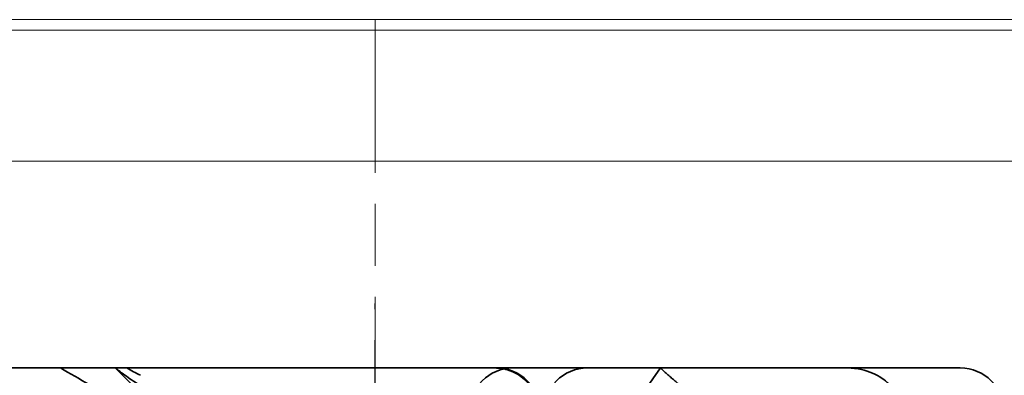
# Model space of a CAD drawing. Units: millimetres. Extents: x 22662 to 30886, y -11368 to 3143.
# Drawn here: x 25511 to 25533, y -1370 to -1362 of the extents above; entities that cross this region are included whole.
import ezdxf

# ---------------------------------------------------------------- set-up
doc = ezdxf.new("R2010")
doc.units = ezdxf.units.MM
for name, pattern in [('CHAIN', [0.3543, 0.2362, -0.0295, 0.0591, -0.0295]), ('DASH_DOT', [0.182, 0.1181, -0.0295, 0.0049, -0.0295]), ('STRICHPUNKT', [1, 0.5, -0.25, 0, -0.25])]:
    doc.linetypes.add(name, pattern=pattern)
doc.layers.add('MITTE', color=1, linetype='STRICHPUNKT')
doc.layers.add('Obrys', color=7, linetype='Continuous', lineweight=18)
doc.layers.add('Viditelná (ISO)', color=7, linetype='Continuous', lineweight=35)
doc.layers.add('Osa (ISO)', color=1, linetype='DASH_DOT', lineweight=9, true_color=0xff0000)

msp = doc.modelspace()

# ---------------------------------------------------------------- linework, layer by layer
at = {"layer": 'MITTE', "linetype": 'CHAIN', "ltscale": 23.990969}
msp.add_line((25518.719, -1443.125), (25518.719, -1368.625), dxfattribs=at)
at = {"layer": 'Obrys'}
for p, q in [((25498.579, -1362.14), (25557.579, -1362.14)), ((25557.579, -1362.377), (25498.579, -1362.377)), ((25531.219, -1365.375), (25506.219, -1365.375)), ((25531.219, -1365.375), (25885.079, -1365.375))]:
    msp.add_line(p, q, dxfattribs=at)
at = {"layer": 'Osa (ISO)', "linetype": 'CHAIN', "ltscale": 23.990969}
msp.add_line((25518.719, -1459.14), (25518.719, -1362.14), dxfattribs=at)
at = {"layer": 'Viditelná (ISO)'}
for p, q in [((25526.721, -1370.097), (25508.496, -1370.097)), ((25526.721, -1370.097), (25527.365, -1370.097)), ((25527.365, -1370.097), (25531.339, -1370.097)), ((25531.339, -1370.097), (25532.081, -1370.097))]:
    msp.add_line(p, q, dxfattribs=at)
at = {"layer": 'Viditelná (ISO)', "ltscale": 1.346724}
msp.add_line((25513.284, -1370.597), (25512.784, -1370.097), dxfattribs=at)
at = {"layer": 'Viditelná (ISO)', "ltscale": 1.501129}
msp.add_line((25524.887, -1370.597), (25525.235, -1370.097), dxfattribs=at)
at = {"layer": 'Viditelná (ISO)', "ltscale": 2.991791}
for centre, start, end in [((25521.873, -1371.097), 90, 180), ((25521.487, -1371.097), 0, 90), ((25523.57, -1371.097), 90, 180)]:
    msp.add_arc(centre, 1, start, end, dxfattribs=at)
at = {"layer": 'Viditelná (ISO)'}
msp.add_arc((25532.081, -1371.097), 1, 0, 90, dxfattribs=at)
at = {"layer": 'Viditelná (ISO)', "ltscale": 1.43672}
msp.add_open_spline([(25512.189, -1370.475), (25511.971, -1370.349), (25511.754, -1370.223), (25511.536, -1370.097)], degree=3, dxfattribs=at)
at = {"layer": 'Viditelná (ISO)', "ltscale": 1.661507}
msp.add_open_spline([(25512.796, -1370.097), (25512.881, -1370.169), (25512.977, -1370.242), (25513.183, -1370.387), (25513.296, -1370.46), (25513.415, -1370.529)], degree=3, knots=[-0.08710808, -0.08710808, -0.08710808, -0.08710808, -0.04373193, -0.04373193, -0.00005665, -0.00005665, -0.00005665, -0.00005665], dxfattribs=at)
at = {"layer": 'Viditelná (ISO)', "ltscale": 0.709843}
msp.add_open_spline([(25513.362, -1370.265), (25513.308, -1370.238), (25513.254, -1370.21), (25513.15, -1370.154), (25513.099, -1370.126), (25513.049, -1370.097)], degree=3, knots=[0.00004811, 0.00004811, 0.00004811, 0.00004811, 0.0187128, 0.0187128, 0.03730006, 0.03730006, 0.03730006, 0.03730006], dxfattribs=at)
at = {"layer": 'Viditelná (ISO)', "ltscale": 2.997498}
msp.add_open_spline([(25521.453, -1370.097), (25521.563, -1370.097), (25521.684, -1370.117), (25521.844, -1370.173), (25521.972, -1370.232), (25522.086, -1370.317), (25522.229, -1370.448), (25522.321, -1370.575), (25522.399, -1370.754), (25522.444, -1370.889), (25522.457, -1371.032), (25522.457, -1371.097)], degree=3, knots=[-0.7393749, -0.7393749, -0.7393749, -0.7393749, -0.7082852, -0.7082852, -0.6895882, -0.6708911, -0.6708911, -0.6337981, -0.6337981, -0.6153592, -0.5969202, -0.5969202, -0.5969202, -0.5969202], dxfattribs=at)
at = {"layer": 'Viditelná (ISO)', "ltscale": 1.519058}
msp.add_rational_spline([(25525.811, -1370.597), (25525.545, -1370.383), (25525.235, -1370.097)], [1.07412469888, 1.04115517447, 1], degree=2, dxfattribs=at)
at = {"layer": 'Viditelná (ISO)', "ltscale": 0.59791}
msp.add_open_spline([(25529.825, -1370.132), (25529.774, -1370.12), (25529.722, -1370.111), (25529.618, -1370.1), (25529.566, -1370.097), (25529.514, -1370.097)], degree=3, knots=[0, 0, 0, 0, 0.01580579, 0.01580579, 0.03141254, 0.03141254, 0.03141254, 0.03141254], dxfattribs=at)
at = {"layer": 'Viditelná (ISO)', "ltscale": 2.756083}
msp.add_open_spline([(25530.749, -1371.097), (25530.749, -1371.014), (25530.735, -1370.93), (25530.677, -1370.762), (25530.633, -1370.678), (25530.501, -1370.501), (25530.407, -1370.411), (25530.161, -1370.243), (25530.001, -1370.172), (25529.825, -1370.132)], degree=3, knots=[-0.8555533, -0.8555533, -0.8555533, -0.8555533, -0.8181162, -0.8181162, -0.7807063, -0.7807063, -0.7363735, -0.7363735, -0.6838104, -0.6838104, -0.6838104, -0.6838104], dxfattribs=at)

doc.saveas('drawing.dxf')
